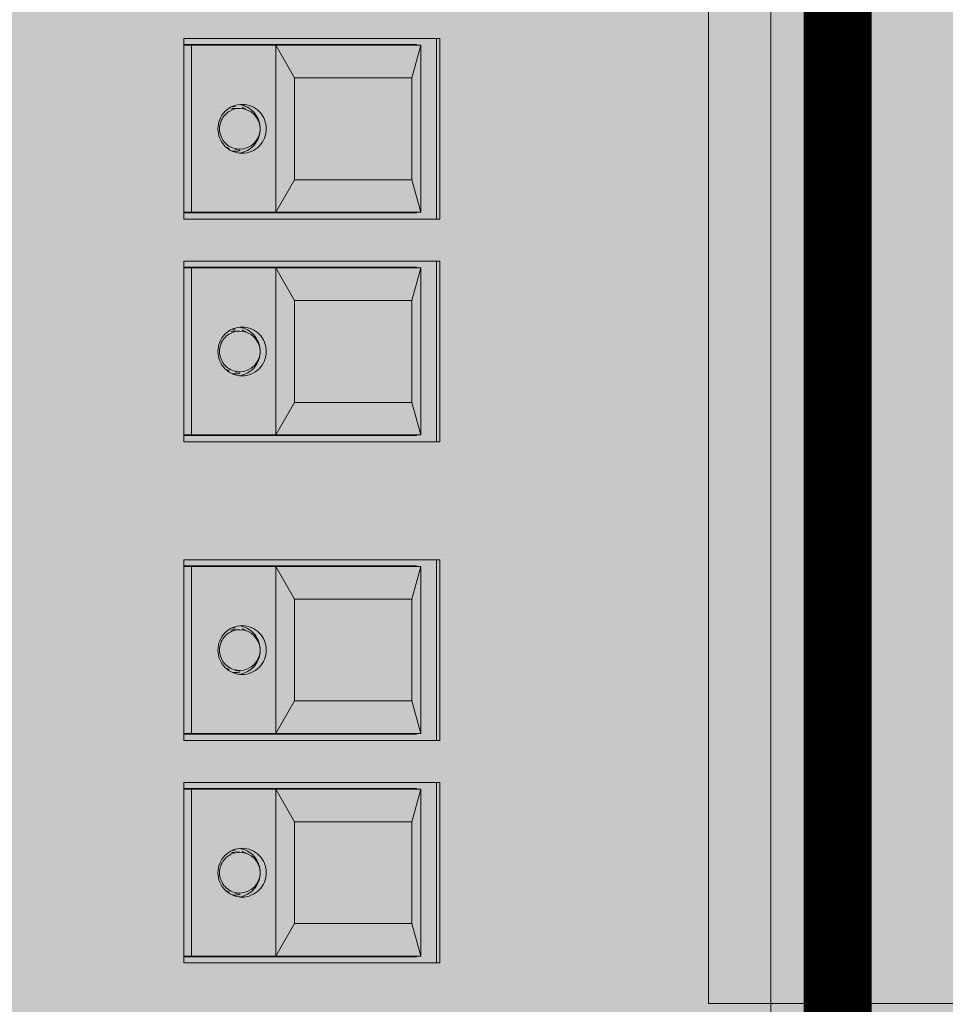
# Model space of a CAD drawing. Units: metres. Extents: x 921018 to 921583, y 1707712 to 1708164.
# Drawn here: x 921087 to 921087, y 1707979 to 1707979 of the extents above; entities that cross this region are included whole.
import ezdxf

# ---------------------------------------------------------------- set-up
doc = ezdxf.new("R2010")
doc.units = ezdxf.units.M
doc.layers.get('0').update_dxf_attribs({"color": 250})
for name, color, linetype, lineweight in [('.', 253, 'Continuous', 15), ('A MOBILIARIO', 32, 'Continuous', 0), ('A-MURO-ACHU', 252, 'Continuous', 5), ('SCH_AV', 250, 'Continuous', 0)]:
    doc.layers.add(name, color=color, linetype=linetype, lineweight=lineweight)

# ---------------------------------------------------------------- blocks, each defined once
blk = doc.blocks.new('*U222')
at = {"layer": 'SCH_AV', "true_color": 0xffffff}
h = blk.add_hatch(color=7, dxfattribs=at)
h.dxf.hatch_style = 1
h.paths.add_polyline_path([(-0.4, 1.4), (-0.4, -1.2), (0.4, -1.2), (0.4, 1.4)])
blk = doc.blocks.new('Strand  FLX S48')
at = {"layer": '.', "lineweight": 5, "true_color": 0xffffff}
h = blk.add_hatch(color=7, dxfattribs=at)
h.dxf.hatch_style = 1
h.paths.add_polyline_path([(-0.3345, 0), (0.3345, 0), (0.3345, 0.282515), (-0.3345, 0.282515)])
at = {"color": 165, "lineweight": 5, "true_color": 0x5e67af}
for p, q in [((-0.138133, 0.029303), (-0.138133, 0.048179)), ((-0.138133, 0.048179), (-0.124825, 0.048179)), ((-0.137682, 0.031029), (-0.137682, 0.048179)), ((-0.137632, 0.030707), (-0.137632, 0.048179)), ((-0.136081, 0.048179), (-0.136081, 0.048139)), ((-0.126876, 0.048139), (-0.126876, 0.048179)), ((-0.125325, 0.030707), (-0.125325, 0.048179)), ((-0.125275, 0.031029), (-0.125275, 0.048179)), ((-0.124825, 0.048179), (-0.124825, 0.029303)), ((-0.121723, 0.029303), (-0.121723, 0.048179)), ((-0.121723, 0.048179), (-0.108415, 0.048179)), ((-0.121273, 0.031029), (-0.121273, 0.048179)), ((-0.121222, 0.030707), (-0.121222, 0.048179)), ((-0.119672, 0.048179), (-0.119672, 0.048139)), ((-0.110466, 0.048139), (-0.110466, 0.048179)), ((-0.108915, 0.030707), (-0.108915, 0.048179)), ((-0.108865, 0.031029), (-0.108865, 0.048179)), ((-0.108415, 0.048179), (-0.108415, 0.029303)), ((-0.09971, 0.029303), (-0.09971, 0.048179)), ((-0.09971, 0.048179), (-0.086402, 0.048179)), ((-0.099259, 0.031029), (-0.099259, 0.048179)), ((-0.099209, 0.030707), (-0.099209, 0.048179)), ((-0.097658, 0.048179), (-0.097658, 0.048139)), ((-0.088453, 0.048139), (-0.088453, 0.048179)), ((-0.086902, 0.030707), (-0.086902, 0.048179)), ((-0.086852, 0.031029), (-0.086852, 0.048179)), ((-0.086402, 0.048179), (-0.086402, 0.029303)), ((-0.0833, 0.029303), (-0.0833, 0.048179)), ((-0.0833, 0.048179), (-0.069992, 0.048179)), ((-0.08285, 0.031029), (-0.08285, 0.048179)), ((-0.0828, 0.030707), (-0.0828, 0.048179)), ((-0.081249, 0.048179), (-0.081249, 0.048139)), ((-0.072043, 0.048139), (-0.072043, 0.048179)), ((-0.070492, 0.030707), (-0.070492, 0.048179)), ((-0.070442, 0.031029), (-0.070442, 0.048179)), ((-0.069992, 0.048179), (-0.069992, 0.029303)), ((-0.125325, 0.047607), (-0.137632, 0.047607)), ((-0.108915, 0.047607), (-0.121222, 0.047607)), ((-0.086902, 0.047607), (-0.099209, 0.047607)), ((-0.070492, 0.047607), (-0.0828, 0.047607)), ((-0.137632, 0.045604), (-0.137682, 0.045604)), ((-0.125275, 0.045604), (-0.125325, 0.045604)), ((-0.121222, 0.045604), (-0.121273, 0.045604)), ((-0.108865, 0.045604), (-0.108915, 0.045604)), ((-0.099209, 0.045604), (-0.099259, 0.045604)), ((-0.086852, 0.045604), (-0.086902, 0.045604)), ((-0.0828, 0.045604), (-0.08285, 0.045604)), ((-0.070442, 0.045604), (-0.070492, 0.045604)), ((-0.137682, 0.044459), (-0.137632, 0.044459)), ((-0.13313, 0.044554), (-0.13313, 0.044398)), ((-0.13313, 0.044398), (-0.133128, 0.044318)), ((-0.13298, 0.044053), (-0.13298, 0.044398)), ((-0.129979, 0.04447), (-0.129978, 0.044398)), ((-0.129978, 0.044053), (-0.129978, 0.044398)), ((-0.129828, 0.044398), (-0.12983, 0.044477)), ((-0.129828, 0.044554), (-0.129828, 0.044576)), ((-0.129828, 0.044554), (-0.129828, 0.044477)), ((-0.125325, 0.044459), (-0.125275, 0.044459)), ((-0.121273, 0.044459), (-0.121222, 0.044459)), ((-0.11672, 0.044554), (-0.11672, 0.044398)), ((-0.11672, 0.044398), (-0.116718, 0.044318)), ((-0.11657, 0.044053), (-0.11657, 0.044398)), ((-0.11357, 0.04447), (-0.113568, 0.044398)), ((-0.113568, 0.044053), (-0.113568, 0.044398)), ((-0.113418, 0.044398), (-0.11342, 0.044477)), ((-0.113418, 0.044554), (-0.113418, 0.044576)), ((-0.113418, 0.044554), (-0.113418, 0.044477)), ((-0.108915, 0.044459), (-0.108865, 0.044459)), ((-0.099259, 0.044459), (-0.099209, 0.044459)), ((-0.094707, 0.044554), (-0.094707, 0.044398)), ((-0.094707, 0.044398), (-0.094705, 0.044318)), ((-0.094557, 0.044053), (-0.094557, 0.044398)), ((-0.091557, 0.04447), (-0.091555, 0.044398)), ((-0.091555, 0.044053), (-0.091555, 0.044398)), ((-0.091405, 0.044398), (-0.091407, 0.044477)), ((-0.091405, 0.044554), (-0.091405, 0.044576)), ((-0.091405, 0.044554), (-0.091405, 0.044477)), ((-0.086902, 0.044459), (-0.086852, 0.044459)), ((-0.08285, 0.044459), (-0.0828, 0.044459)), ((-0.078297, 0.044554), (-0.078297, 0.044398)), ((-0.078297, 0.044398), (-0.078295, 0.044318)), ((-0.078147, 0.044053), (-0.078147, 0.044398)), ((-0.075147, 0.04447), (-0.075145, 0.044398)), ((-0.075145, 0.044053), (-0.075145, 0.044398)), ((-0.074995, 0.044398), (-0.074997, 0.044477)), ((-0.074995, 0.044554), (-0.074995, 0.044576)), ((-0.074995, 0.044554), (-0.074995, 0.044477)), ((-0.070492, 0.044459), (-0.070442, 0.044459)), ((-0.137632, 0.043833), (-0.137682, 0.043833)), ((-0.129978, 0.044053), (-0.129979, 0.044125)), ((-0.125275, 0.043833), (-0.125325, 0.043833)), ((-0.121222, 0.043833), (-0.121273, 0.043833)), ((-0.113568, 0.044053), (-0.11357, 0.044125)), ((-0.108865, 0.043833), (-0.108915, 0.043833)), ((-0.099209, 0.043833), (-0.099259, 0.043833)), ((-0.091555, 0.044053), (-0.091557, 0.044125)), ((-0.086852, 0.043833), (-0.086902, 0.043833)), ((-0.0828, 0.043833), (-0.08285, 0.043833)), ((-0.075145, 0.044053), (-0.075147, 0.044125)), ((-0.070442, 0.043833), (-0.070492, 0.043833)), ((-0.137632, 0.041381), (-0.135231, 0.040022)), ((-0.125325, 0.041381), (-0.137632, 0.041381)), ((-0.127726, 0.040022), (-0.125325, 0.041381)), ((-0.121222, 0.041381), (-0.118821, 0.040022)), ((-0.108915, 0.041381), (-0.121222, 0.041381)), ((-0.111317, 0.040022), (-0.108915, 0.041381)), ((-0.099209, 0.041381), (-0.096808, 0.040022)), ((-0.086902, 0.041381), (-0.099209, 0.041381)), ((-0.089303, 0.040022), (-0.086902, 0.041381)), ((-0.0828, 0.041381), (-0.080398, 0.040022)), ((-0.070492, 0.041381), (-0.0828, 0.041381)), ((-0.072894, 0.040022), (-0.070492, 0.041381)), ((-0.137682, 0.04104), (-0.137632, 0.04104)), ((-0.125325, 0.04104), (-0.125275, 0.04104)), ((-0.121273, 0.04104), (-0.121222, 0.04104)), ((-0.108915, 0.04104), (-0.108865, 0.04104)), ((-0.099259, 0.04104), (-0.099209, 0.04104)), ((-0.086902, 0.04104), (-0.086852, 0.04104)), ((-0.08285, 0.04104), (-0.0828, 0.04104)), ((-0.070492, 0.04104), (-0.070442, 0.04104)), ((-0.135231, 0.040022), (-0.135231, 0.031377)), ((-0.127726, 0.040022), (-0.135231, 0.040022)), ((-0.127726, 0.031377), (-0.127726, 0.040022)), ((-0.118821, 0.040022), (-0.118821, 0.031377)), ((-0.111317, 0.040022), (-0.118821, 0.040022)), ((-0.111317, 0.031377), (-0.111317, 0.040022)), ((-0.096808, 0.040022), (-0.096808, 0.031377)), ((-0.089303, 0.040022), (-0.096808, 0.040022)), ((-0.089303, 0.031377), (-0.089303, 0.040022)), ((-0.080398, 0.040022), (-0.080398, 0.031377)), ((-0.072894, 0.040022), (-0.080398, 0.040022)), ((-0.072894, 0.031377), (-0.072894, 0.040022)), ((-0.135231, 0.031377), (-0.137632, 0.030707)), ((-0.127726, 0.031377), (-0.135231, 0.031377)), ((-0.125325, 0.030707), (-0.127726, 0.031377)), ((-0.118821, 0.031377), (-0.121222, 0.030707)), ((-0.111317, 0.031377), (-0.118821, 0.031377)), ((-0.108915, 0.030707), (-0.111317, 0.031377)), ((-0.096808, 0.031377), (-0.099209, 0.030707)), ((-0.089303, 0.031377), (-0.096808, 0.031377)), ((-0.086902, 0.030707), (-0.089303, 0.031377)), ((-0.080398, 0.031377), (-0.0828, 0.030707)), ((-0.072894, 0.031377), (-0.080398, 0.031377)), ((-0.070492, 0.030707), (-0.072894, 0.031377)), ((-0.137632, 0.031029), (-0.137682, 0.031029)), ((-0.125325, 0.030707), (-0.137632, 0.030707)), ((-0.125275, 0.031029), (-0.125325, 0.031029)), ((-0.121222, 0.031029), (-0.121273, 0.031029)), ((-0.108915, 0.030707), (-0.121222, 0.030707)), ((-0.108865, 0.031029), (-0.108915, 0.031029)), ((-0.099209, 0.031029), (-0.099259, 0.031029)), ((-0.086902, 0.030707), (-0.099209, 0.030707)), ((-0.086852, 0.031029), (-0.086902, 0.031029)), ((-0.0828, 0.031029), (-0.08285, 0.031029)), ((-0.070492, 0.030707), (-0.0828, 0.030707)), ((-0.070442, 0.031029), (-0.070492, 0.031029)), ((-0.138133, 0.029554), (-0.124825, 0.029554)), ((-0.124825, 0.029303), (-0.138133, 0.029303)), ((-0.121723, 0.029554), (-0.108415, 0.029554)), ((-0.108415, 0.029303), (-0.121723, 0.029303)), ((-0.09971, 0.029554), (-0.086402, 0.029554)), ((-0.086402, 0.029303), (-0.09971, 0.029303)), ((-0.0833, 0.029554), (-0.069992, 0.029554)), ((-0.069992, 0.029303), (-0.0833, 0.029303)), ((-0.322493, 0.004942), (0.322493, 0.004942))]:
    blk.add_line(p, q, dxfattribs=at)
for points, knots in [([(-0.13328, 0.043881), (-0.13328, 0.044113), (-0.133233, 0.044347), (-0.133143, 0.044562), (-0.133052, 0.044778), (-0.132918, 0.044975), (-0.132752, 0.045139), (-0.132585, 0.045304), (-0.132386, 0.045436), (-0.132168, 0.045525), (-0.131949, 0.045614), (-0.131713, 0.04566), (-0.131479, 0.04566)], [0, 0, 0, 0, 1, 1, 1, 2, 2, 2, 3, 3, 3, 4, 4, 4, 4]), ([(-0.130017, 0.044392), (-0.130056, 0.044553), (-0.130122, 0.044708), (-0.130212, 0.044848), (-0.130302, 0.044988), (-0.130416, 0.045113), (-0.130547, 0.045216), (-0.130679, 0.045319), (-0.130828, 0.045399), (-0.130986, 0.045454), (-0.131145, 0.045508), (-0.131313, 0.045536), (-0.13148, 0.045536), (-0.131648, 0.045535), (-0.131816, 0.045507), (-0.131974, 0.045452), (-0.132132, 0.045398), (-0.132281, 0.045317), (-0.132413, 0.045213), (-0.132544, 0.04511), (-0.132658, 0.044986), (-0.132748, 0.044845), (-0.132837, 0.044705), (-0.132903, 0.044549), (-0.132941, 0.044388)], [0, 0, 0, 0, 1, 1, 1, 2, 2, 2, 3, 3, 3, 4, 4, 4, 5, 5, 5, 6, 6, 6, 7, 7, 7, 8, 8, 8, 8]), ([(-0.131479, 0.04566), (-0.131244, 0.04566), (-0.131008, 0.045614), (-0.130789, 0.045525), (-0.130572, 0.045436), (-0.130372, 0.045304), (-0.130205, 0.045139), (-0.130039, 0.044975), (-0.129905, 0.044778), (-0.129815, 0.044562), (-0.129725, 0.044347), (-0.129678, 0.044113), (-0.129678, 0.043881)], [0, 0, 0, 0, 1, 1, 1, 2, 2, 2, 3, 3, 3, 4, 4, 4, 4]), ([(-0.11687, 0.043881), (-0.11687, 0.044113), (-0.116823, 0.044347), (-0.116733, 0.044562), (-0.116642, 0.044778), (-0.116509, 0.044975), (-0.116342, 0.045139), (-0.116175, 0.045304), (-0.115976, 0.045436), (-0.115758, 0.045525), (-0.11554, 0.045614), (-0.115303, 0.04566), (-0.115069, 0.04566)], [0, 0, 0, 0, 1, 1, 1, 2, 2, 2, 3, 3, 3, 4, 4, 4, 4]), ([(-0.113608, 0.044392), (-0.113646, 0.044553), (-0.113712, 0.044708), (-0.113802, 0.044848), (-0.113892, 0.044988), (-0.114006, 0.045113), (-0.114137, 0.045216), (-0.114269, 0.045319), (-0.114418, 0.045399), (-0.114577, 0.045454), (-0.114735, 0.045508), (-0.114903, 0.045536), (-0.115071, 0.045536), (-0.115238, 0.045535), (-0.115406, 0.045507), (-0.115565, 0.045452), (-0.115723, 0.045398), (-0.115872, 0.045317), (-0.116003, 0.045213), (-0.116134, 0.04511), (-0.116248, 0.044986), (-0.116338, 0.044845), (-0.116427, 0.044705), (-0.116493, 0.044549), (-0.116531, 0.044388)], [0, 0, 0, 0, 1, 1, 1, 2, 2, 2, 3, 3, 3, 4, 4, 4, 5, 5, 5, 6, 6, 6, 7, 7, 7, 8, 8, 8, 8]), ([(-0.115069, 0.04566), (-0.114835, 0.04566), (-0.114598, 0.045614), (-0.11438, 0.045525), (-0.114162, 0.045436), (-0.113962, 0.045304), (-0.113795, 0.045139), (-0.113629, 0.044975), (-0.113495, 0.044778), (-0.113405, 0.044562), (-0.113315, 0.044347), (-0.113268, 0.044113), (-0.113268, 0.043881)], [0, 0, 0, 0, 1, 1, 1, 2, 2, 2, 3, 3, 3, 4, 4, 4, 4]), ([(-0.094857, 0.043881), (-0.094857, 0.044113), (-0.09481, 0.044347), (-0.09472, 0.044562), (-0.094629, 0.044778), (-0.094495, 0.044975), (-0.094329, 0.045139), (-0.094162, 0.045304), (-0.093963, 0.045436), (-0.093745, 0.045525), (-0.093526, 0.045614), (-0.09329, 0.04566), (-0.093056, 0.04566)], [0, 0, 0, 0, 1, 1, 1, 2, 2, 2, 3, 3, 3, 4, 4, 4, 4]), ([(-0.091594, 0.044392), (-0.091633, 0.044553), (-0.091699, 0.044708), (-0.091789, 0.044848), (-0.091879, 0.044988), (-0.091993, 0.045113), (-0.092124, 0.045216), (-0.092256, 0.045319), (-0.092405, 0.045399), (-0.092563, 0.045454), (-0.092722, 0.045508), (-0.09289, 0.045536), (-0.093057, 0.045536), (-0.093225, 0.045535), (-0.093393, 0.045507), (-0.093551, 0.045452), (-0.093709, 0.045398), (-0.093858, 0.045317), (-0.09399, 0.045213), (-0.094121, 0.04511), (-0.094235, 0.044986), (-0.094325, 0.044845), (-0.094414, 0.044705), (-0.09448, 0.044549), (-0.094518, 0.044388)], [0, 0, 0, 0, 1, 1, 1, 2, 2, 2, 3, 3, 3, 4, 4, 4, 5, 5, 5, 6, 6, 6, 7, 7, 7, 8, 8, 8, 8]), ([(-0.093056, 0.04566), (-0.092821, 0.04566), (-0.092585, 0.045614), (-0.092366, 0.045525), (-0.092149, 0.045436), (-0.091949, 0.045304), (-0.091782, 0.045139), (-0.091616, 0.044975), (-0.091482, 0.044778), (-0.091392, 0.044562), (-0.091302, 0.044347), (-0.091255, 0.044113), (-0.091255, 0.043881)], [0, 0, 0, 0, 1, 1, 1, 2, 2, 2, 3, 3, 3, 4, 4, 4, 4]), ([(-0.078447, 0.043881), (-0.078447, 0.044113), (-0.0784, 0.044347), (-0.07831, 0.044562), (-0.078219, 0.044778), (-0.078086, 0.044975), (-0.077919, 0.045139), (-0.077752, 0.045304), (-0.077553, 0.045436), (-0.077335, 0.045525), (-0.077117, 0.045614), (-0.07688, 0.04566), (-0.076646, 0.04566)], [0, 0, 0, 0, 1, 1, 1, 2, 2, 2, 3, 3, 3, 4, 4, 4, 4]), ([(-0.075185, 0.044392), (-0.075223, 0.044553), (-0.075289, 0.044708), (-0.075379, 0.044848), (-0.075469, 0.044988), (-0.075583, 0.045113), (-0.075714, 0.045216), (-0.075846, 0.045319), (-0.075995, 0.045399), (-0.076154, 0.045454), (-0.076312, 0.045508), (-0.07648, 0.045536), (-0.076648, 0.045536), (-0.076815, 0.045535), (-0.076983, 0.045507), (-0.077142, 0.045452), (-0.0773, 0.045398), (-0.077449, 0.045317), (-0.07758, 0.045213), (-0.077711, 0.04511), (-0.077825, 0.044986), (-0.077915, 0.044845), (-0.078004, 0.044705), (-0.07807, 0.044549), (-0.078108, 0.044388)], [0, 0, 0, 0, 1, 1, 1, 2, 2, 2, 3, 3, 3, 4, 4, 4, 5, 5, 5, 6, 6, 6, 7, 7, 7, 8, 8, 8, 8]), ([(-0.076646, 0.04566), (-0.076412, 0.04566), (-0.076175, 0.045614), (-0.075957, 0.045525), (-0.075739, 0.045436), (-0.075539, 0.045304), (-0.075372, 0.045139), (-0.075206, 0.044975), (-0.075072, 0.044778), (-0.074982, 0.044562), (-0.074892, 0.044347), (-0.074845, 0.044113), (-0.074845, 0.043881)], [0, 0, 0, 0, 1, 1, 1, 2, 2, 2, 3, 3, 3, 4, 4, 4, 4]), ([(-0.131479, 0.042102), (-0.131713, 0.042102), (-0.131949, 0.042148), (-0.132168, 0.042238), (-0.132386, 0.042327), (-0.132585, 0.042458), (-0.132752, 0.042623), (-0.132918, 0.042787), (-0.133052, 0.042984), (-0.133143, 0.0432), (-0.133233, 0.043416), (-0.13328, 0.04365), (-0.13328, 0.043881)], [0, 0, 0, 0, 1, 1, 1, 2, 2, 2, 3, 3, 3, 4, 4, 4, 4]), ([(-0.133228, 0.043897), (-0.133181, 0.043706), (-0.133101, 0.043522), (-0.132993, 0.043356), (-0.132884, 0.043189), (-0.132748, 0.043042), (-0.132591, 0.04292), (-0.132433, 0.042798), (-0.132256, 0.042702), (-0.132067, 0.042638), (-0.131878, 0.042574), (-0.131677, 0.04254), (-0.131479, 0.04254)], [0, 0, 0, 0, 1, 1, 1, 2, 2, 2, 3, 3, 3, 4, 4, 4, 4]), ([(-0.13298, 0.044053), (-0.13298, 0.043224), (-0.132308, 0.042552), (-0.131479, 0.042552), (-0.13065, 0.042552), (-0.129978, 0.043224), (-0.129978, 0.044053)], [0, 0, 0, 0, 1, 1, 1, 2, 2, 2, 2]), ([(-0.131479, 0.04254), (-0.13128, 0.04254), (-0.131079, 0.042574), (-0.13089, 0.042638), (-0.130701, 0.042702), (-0.130524, 0.042798), (-0.130366, 0.04292), (-0.13021, 0.043042), (-0.130073, 0.043189), (-0.129965, 0.043356), (-0.129857, 0.043522), (-0.129776, 0.043706), (-0.129729, 0.043897)], [0, 0, 0, 0, 1, 1, 1, 2, 2, 2, 3, 3, 3, 4, 4, 4, 4]), ([(-0.129678, 0.043881), (-0.129678, 0.04365), (-0.129725, 0.043416), (-0.129815, 0.0432), (-0.129905, 0.042984), (-0.130039, 0.042787), (-0.130205, 0.042623), (-0.130372, 0.042458), (-0.130572, 0.042327), (-0.130789, 0.042238), (-0.131008, 0.042148), (-0.131244, 0.042102), (-0.131479, 0.042102)], [0, 0, 0, 0, 1, 1, 1, 2, 2, 2, 3, 3, 3, 4, 4, 4, 4]), ([(-0.115069, 0.042102), (-0.115303, 0.042102), (-0.11554, 0.042148), (-0.115758, 0.042238), (-0.115976, 0.042327), (-0.116175, 0.042458), (-0.116342, 0.042623), (-0.116509, 0.042787), (-0.116642, 0.042984), (-0.116733, 0.0432), (-0.116823, 0.043416), (-0.11687, 0.04365), (-0.11687, 0.043881)], [0, 0, 0, 0, 1, 1, 1, 2, 2, 2, 3, 3, 3, 4, 4, 4, 4]), ([(-0.116818, 0.043897), (-0.116771, 0.043706), (-0.116691, 0.043522), (-0.116583, 0.043356), (-0.116474, 0.043189), (-0.116338, 0.043042), (-0.116181, 0.04292), (-0.116024, 0.042798), (-0.115846, 0.042702), (-0.115657, 0.042638), (-0.115468, 0.042574), (-0.115268, 0.04254), (-0.115069, 0.04254)], [0, 0, 0, 0, 1, 1, 1, 2, 2, 2, 3, 3, 3, 4, 4, 4, 4]), ([(-0.11657, 0.044053), (-0.11657, 0.043224), (-0.115898, 0.042552), (-0.115069, 0.042552), (-0.11424, 0.042552), (-0.113568, 0.043224), (-0.113568, 0.044053)], [0, 0, 0, 0, 1, 1, 1, 2, 2, 2, 2]), ([(-0.115069, 0.04254), (-0.11487, 0.04254), (-0.11467, 0.042574), (-0.11448, 0.042638), (-0.114292, 0.042702), (-0.114114, 0.042798), (-0.113957, 0.04292), (-0.1138, 0.043042), (-0.113663, 0.043189), (-0.113555, 0.043356), (-0.113447, 0.043522), (-0.113366, 0.043706), (-0.113319, 0.043897)], [0, 0, 0, 0, 1, 1, 1, 2, 2, 2, 3, 3, 3, 4, 4, 4, 4]), ([(-0.113268, 0.043881), (-0.113268, 0.04365), (-0.113315, 0.043416), (-0.113405, 0.0432), (-0.113495, 0.042984), (-0.113629, 0.042787), (-0.113795, 0.042623), (-0.113962, 0.042458), (-0.114162, 0.042327), (-0.11438, 0.042238), (-0.114598, 0.042148), (-0.114835, 0.042102), (-0.115069, 0.042102)], [0, 0, 0, 0, 1, 1, 1, 2, 2, 2, 3, 3, 3, 4, 4, 4, 4]), ([(-0.093056, 0.042102), (-0.09329, 0.042102), (-0.093526, 0.042148), (-0.093745, 0.042238), (-0.093963, 0.042327), (-0.094162, 0.042458), (-0.094329, 0.042623), (-0.094495, 0.042787), (-0.094629, 0.042984), (-0.09472, 0.0432), (-0.09481, 0.043416), (-0.094857, 0.04365), (-0.094857, 0.043881)], [0, 0, 0, 0, 1, 1, 1, 2, 2, 2, 3, 3, 3, 4, 4, 4, 4]), ([(-0.094805, 0.043897), (-0.094758, 0.043706), (-0.094678, 0.043522), (-0.09457, 0.043356), (-0.094461, 0.043189), (-0.094325, 0.043042), (-0.094168, 0.04292), (-0.094011, 0.042798), (-0.093833, 0.042702), (-0.093644, 0.042638), (-0.093455, 0.042574), (-0.093254, 0.04254), (-0.093056, 0.04254)], [0, 0, 0, 0, 1, 1, 1, 2, 2, 2, 3, 3, 3, 4, 4, 4, 4]), ([(-0.094557, 0.044053), (-0.094557, 0.043224), (-0.093885, 0.042552), (-0.093056, 0.042552), (-0.092227, 0.042552), (-0.091555, 0.043224), (-0.091555, 0.044053)], [0, 0, 0, 0, 1, 1, 1, 2, 2, 2, 2]), ([(-0.093056, 0.04254), (-0.092857, 0.04254), (-0.092656, 0.042574), (-0.092467, 0.042638), (-0.092278, 0.042702), (-0.092101, 0.042798), (-0.091943, 0.04292), (-0.091787, 0.043042), (-0.09165, 0.043189), (-0.091542, 0.043356), (-0.091434, 0.043522), (-0.091353, 0.043706), (-0.091306, 0.043897)], [0, 0, 0, 0, 1, 1, 1, 2, 2, 2, 3, 3, 3, 4, 4, 4, 4]), ([(-0.091255, 0.043881), (-0.091255, 0.04365), (-0.091302, 0.043416), (-0.091392, 0.0432), (-0.091482, 0.042984), (-0.091616, 0.042787), (-0.091782, 0.042623), (-0.091949, 0.042458), (-0.092149, 0.042327), (-0.092366, 0.042238), (-0.092585, 0.042148), (-0.092821, 0.042102), (-0.093056, 0.042102)], [0, 0, 0, 0, 1, 1, 1, 2, 2, 2, 3, 3, 3, 4, 4, 4, 4]), ([(-0.076646, 0.042102), (-0.07688, 0.042102), (-0.077117, 0.042148), (-0.077335, 0.042238), (-0.077553, 0.042327), (-0.077752, 0.042458), (-0.077919, 0.042623), (-0.078086, 0.042787), (-0.078219, 0.042984), (-0.07831, 0.0432), (-0.0784, 0.043416), (-0.078447, 0.04365), (-0.078447, 0.043881)], [0, 0, 0, 0, 1, 1, 1, 2, 2, 2, 3, 3, 3, 4, 4, 4, 4]), ([(-0.078395, 0.043897), (-0.078348, 0.043706), (-0.078268, 0.043522), (-0.07816, 0.043356), (-0.078051, 0.043189), (-0.077915, 0.043042), (-0.077758, 0.04292), (-0.077601, 0.042798), (-0.077423, 0.042702), (-0.077234, 0.042638), (-0.077045, 0.042574), (-0.076845, 0.04254), (-0.076646, 0.04254)], [0, 0, 0, 0, 1, 1, 1, 2, 2, 2, 3, 3, 3, 4, 4, 4, 4]), ([(-0.078147, 0.044053), (-0.078147, 0.043224), (-0.077475, 0.042552), (-0.076646, 0.042552), (-0.075817, 0.042552), (-0.075145, 0.043224), (-0.075145, 0.044053)], [0, 0, 0, 0, 1, 1, 1, 2, 2, 2, 2]), ([(-0.076646, 0.04254), (-0.076447, 0.04254), (-0.076247, 0.042574), (-0.076057, 0.042638), (-0.075869, 0.042702), (-0.075691, 0.042798), (-0.075534, 0.04292), (-0.075377, 0.043042), (-0.07524, 0.043189), (-0.075132, 0.043356), (-0.075024, 0.043522), (-0.074943, 0.043706), (-0.074896, 0.043897)], [0, 0, 0, 0, 1, 1, 1, 2, 2, 2, 3, 3, 3, 4, 4, 4, 4]), ([(-0.074845, 0.043881), (-0.074845, 0.04365), (-0.074892, 0.043416), (-0.074982, 0.0432), (-0.075072, 0.042984), (-0.075206, 0.042787), (-0.075372, 0.042623), (-0.075539, 0.042458), (-0.075739, 0.042327), (-0.075957, 0.042238), (-0.076175, 0.042148), (-0.076412, 0.042102), (-0.076646, 0.042102)], [0, 0, 0, 0, 1, 1, 1, 2, 2, 2, 3, 3, 3, 4, 4, 4, 4])]:
    blk.add_open_spline(points, degree=3, knots=knots, dxfattribs=at)
for points in [[(-0.132818, 0.045066), (-0.132924, 0.044859), (-0.132979, 0.04463), (-0.13298, 0.044398)], [(-0.129979, 0.04447), (-0.12999, 0.044678), (-0.130045, 0.044883), (-0.13014, 0.045068)], [(-0.116409, 0.045066), (-0.116514, 0.044859), (-0.11657, 0.04463), (-0.11657, 0.044398)], [(-0.11357, 0.04447), (-0.11358, 0.044678), (-0.113635, 0.044883), (-0.11373, 0.045068)], [(-0.094395, 0.045066), (-0.094501, 0.044859), (-0.094557, 0.04463), (-0.094557, 0.044398)], [(-0.091557, 0.04447), (-0.091567, 0.044678), (-0.091622, 0.044883), (-0.091717, 0.045068)], [(-0.077986, 0.045066), (-0.078091, 0.044859), (-0.078147, 0.04463), (-0.078147, 0.044398)], [(-0.075147, 0.04447), (-0.075157, 0.044678), (-0.075212, 0.044883), (-0.075307, 0.045068)], [(-0.133149, 0.044543), (-0.133148, 0.044509), (-0.133143, 0.044475), (-0.133133, 0.044443)], [(-0.133115, 0.044613), (-0.133125, 0.044542), (-0.13313, 0.04447), (-0.13313, 0.044398)], [(-0.133129, 0.04459), (-0.133129, 0.044578), (-0.13313, 0.044566), (-0.13313, 0.044554)], [(-0.133128, 0.044318), (-0.133114, 0.044051), (-0.133035, 0.04379), (-0.132896, 0.043561)], [(-0.132941, 0.044388), (-0.132966, 0.044279), (-0.132979, 0.044166), (-0.13298, 0.044053)], [(-0.130063, 0.043558), (-0.129909, 0.043811), (-0.129828, 0.044101), (-0.129828, 0.044398)], [(-0.129979, 0.044125), (-0.129984, 0.044215), (-0.129997, 0.044304), (-0.130017, 0.044392)], [(-0.129835, 0.044553), (-0.129838, 0.044579), (-0.129841, 0.044605), (-0.129845, 0.044631)], [(-0.12983, 0.044477), (-0.129831, 0.044502), (-0.129833, 0.044528), (-0.129835, 0.044553)], [(-0.129824, 0.044443), (-0.129814, 0.044475), (-0.129809, 0.044508), (-0.129808, 0.044542)], [(-0.11674, 0.044543), (-0.116739, 0.044509), (-0.116733, 0.044475), (-0.116724, 0.044443)], [(-0.116705, 0.044613), (-0.116715, 0.044542), (-0.11672, 0.04447), (-0.11672, 0.044398)], [(-0.116719, 0.04459), (-0.11672, 0.044578), (-0.11672, 0.044566), (-0.11672, 0.044554)], [(-0.116718, 0.044318), (-0.116705, 0.044051), (-0.116625, 0.04379), (-0.116486, 0.043561)], [(-0.116531, 0.044388), (-0.116557, 0.044279), (-0.11657, 0.044166), (-0.11657, 0.044053)], [(-0.113653, 0.043558), (-0.113499, 0.043811), (-0.113418, 0.044101), (-0.113418, 0.044398)], [(-0.11357, 0.044125), (-0.113574, 0.044215), (-0.113587, 0.044304), (-0.113608, 0.044392)], [(-0.113425, 0.044553), (-0.113428, 0.044579), (-0.113431, 0.044605), (-0.113435, 0.044631)], [(-0.11342, 0.044477), (-0.113421, 0.044502), (-0.113423, 0.044528), (-0.113425, 0.044553)], [(-0.113414, 0.044443), (-0.113404, 0.044475), (-0.113399, 0.044508), (-0.113398, 0.044542)], [(-0.094726, 0.044543), (-0.094725, 0.044509), (-0.09472, 0.044475), (-0.094711, 0.044443)], [(-0.094692, 0.044613), (-0.094702, 0.044542), (-0.094707, 0.04447), (-0.094707, 0.044398)], [(-0.094706, 0.04459), (-0.094706, 0.044578), (-0.094707, 0.044566), (-0.094707, 0.044554)], [(-0.094705, 0.044318), (-0.094691, 0.044051), (-0.094612, 0.04379), (-0.094473, 0.043561)], [(-0.094518, 0.044388), (-0.094543, 0.044279), (-0.094556, 0.044166), (-0.094557, 0.044053)], [(-0.09164, 0.043558), (-0.091486, 0.043811), (-0.091405, 0.044101), (-0.091405, 0.044398)], [(-0.091557, 0.044125), (-0.091561, 0.044215), (-0.091574, 0.044304), (-0.091594, 0.044392)], [(-0.091412, 0.044553), (-0.091415, 0.044579), (-0.091418, 0.044605), (-0.091422, 0.044631)], [(-0.091407, 0.044477), (-0.091408, 0.044502), (-0.09141, 0.044528), (-0.091412, 0.044553)], [(-0.091401, 0.044443), (-0.091391, 0.044475), (-0.091386, 0.044508), (-0.091385, 0.044542)], [(-0.078317, 0.044543), (-0.078316, 0.044509), (-0.07831, 0.044475), (-0.078301, 0.044443)], [(-0.078282, 0.044613), (-0.078292, 0.044542), (-0.078297, 0.04447), (-0.078297, 0.044398)], [(-0.078296, 0.04459), (-0.078297, 0.044578), (-0.078297, 0.044566), (-0.078297, 0.044554)], [(-0.078295, 0.044318), (-0.078282, 0.044051), (-0.078202, 0.04379), (-0.078063, 0.043561)], [(-0.078108, 0.044388), (-0.078134, 0.044279), (-0.078147, 0.044166), (-0.078147, 0.044053)], [(-0.07523, 0.043558), (-0.075076, 0.043811), (-0.074995, 0.044101), (-0.074995, 0.044398)], [(-0.075147, 0.044125), (-0.075151, 0.044215), (-0.075164, 0.044304), (-0.075185, 0.044392)], [(-0.075002, 0.044553), (-0.075005, 0.044579), (-0.075008, 0.044605), (-0.075012, 0.044631)], [(-0.074997, 0.044477), (-0.074998, 0.044502), (-0.075, 0.044528), (-0.075002, 0.044553)], [(-0.074991, 0.044443), (-0.074981, 0.044475), (-0.074976, 0.044508), (-0.074975, 0.044542)], [(-0.133266, 0.044099), (-0.133257, 0.044031), (-0.133245, 0.043964), (-0.133228, 0.043897)], [(-0.129729, 0.043897), (-0.129713, 0.043964), (-0.1297, 0.044031), (-0.129691, 0.044099)], [(-0.116856, 0.044099), (-0.116847, 0.044031), (-0.116835, 0.043964), (-0.116818, 0.043897)], [(-0.113319, 0.043897), (-0.113303, 0.043964), (-0.11329, 0.044031), (-0.113282, 0.044099)], [(-0.094843, 0.044099), (-0.094834, 0.044031), (-0.094822, 0.043964), (-0.094805, 0.043897)], [(-0.091306, 0.043897), (-0.09129, 0.043964), (-0.091277, 0.044031), (-0.091268, 0.044099)], [(-0.078433, 0.044099), (-0.078424, 0.044031), (-0.078412, 0.043964), (-0.078395, 0.043897)], [(-0.074896, 0.043897), (-0.07488, 0.043964), (-0.074867, 0.044031), (-0.074859, 0.044099)]]:
    blk.add_open_spline(points, degree=3, dxfattribs=at)
at = {"layer": 'SCH_AV', "color": 18, "lineweight": 5, "true_color": 0x000000, "const_width": 0.005}
blk.add_lwpolyline([(-0.3345, 0), (0.3345, 0), (0.3345, 0.282515), (-0.3345, 0.282515)], close=True, dxfattribs=at)
blk = doc.blocks.new('face')
at = {"color": 18, "lineweight": 9, "true_color": 0x000000}
for p, q in [((1189.148769, 791.264688), (1189.148769, 791.287552)), ((1189.148769, 791.287552), (1189.432769, 791.287552))]:
    blk.add_line(p, q, dxfattribs=at)

msp = doc.modelspace()

# ---------------------------------------------------------------- hatches: boundary and pattern name
at = {"layer": 'A-MURO-ACHU'}
h = msp.add_hatch(dxfattribs=at)
h.set_pattern_fill('ANSI31', color=256, scale=0.0088)
h.set_pattern_definition([(23.733374, (920885.845417, 1707913.530482), (-0.011245321, 0.025577067), [])])
edge = h.paths.add_edge_path()
edge.add_line((921086.944472, 1707974.055307), (921086.932114, 1707976.543343))
edge.add_line((921086.932114, 1707976.543343), (921085.871886, 1707977.437975))
edge.add_line((921085.871886, 1707977.437975), (921085.871886, 1707978.213519))
edge.add_line((921085.871886, 1707978.213519), (921086.021886, 1707978.213519))
edge.add_line((921086.021886, 1707978.213519), (921086.021886, 1707977.50767))
edge.add_line((921086.021886, 1707977.50767), (921087.360886, 1707976.377806))
edge.add_line((921087.360886, 1707976.377806), (921087.360886, 1707976.630798))
edge.add_arc((921089.33853, 1707976.631159), 1.977644, 143.669008, 180.010453, ccw=False)
edge.add_line((921087.745324, 1707977.802812), (921086.950004, 1707978.504173))
edge.add_arc((921089.355505, 1707976.586453), 3.076376, 90.25263, 141.437349, ccw=False)
edge.add_line((921089.341941, 1707979.662799), (921089.754809, 1707979.662799))
edge.add_line((921089.754809, 1707979.662799), (921089.754809, 1707979.512799))
edge.add_line((921089.754809, 1707979.512799), (921089.341886, 1707979.512799))
edge.add_arc((921089.341444, 1707976.628243), 2.884556, 89.991219, 139.083706)
edge.add_line((921087.16168, 1707978.517499), (921087.838836, 1707977.920342))
edge.add_arc((921089.338523, 1707976.631161), 1.977637, 89.989628, 139.316547, ccw=False)
edge.add_line((921089.338881, 1707978.608799), (921090.659701, 1707978.608799))
edge.add_line((921090.659701, 1707978.608799), (921090.659701, 1707979.708799))
edge.add_line((921090.659701, 1707979.708799), (921090.815701, 1707979.708799))
edge.add_line((921090.815701, 1707979.708799), (921090.815701, 1707979.142799))
edge.add_line((921090.815701, 1707979.142799), (921091.225701, 1707979.142799))
edge.add_line((921091.225701, 1707979.142799), (921091.225701, 1707981.324551))
edge.add_line((921091.225701, 1707981.324551), (921090.815701, 1707981.324551))
edge.add_line((921090.815701, 1707981.324551), (921090.815701, 1707981.252799))
edge.add_line((921090.815701, 1707981.252799), (921089.337774, 1707981.252799))
edge.add_arc((921089.337774, 1707983.277799), 2.025, 180, 270, ccw=False)
edge.add_line((921087.312774, 1707983.277799), (921087.312774, 1707983.479635))
edge.add_line((921087.312774, 1707983.479635), (921086.021886, 1707982.390369))
edge.add_line((921086.021886, 1707982.390369), (921086.021886, 1707981.684519))
edge.add_line((921086.021886, 1707981.684519), (921085.871886, 1707981.684519))
edge.add_line((921085.871886, 1707981.684519), (921085.871886, 1707982.460064))
edge.add_line((921085.871886, 1707982.460064), (921086.898423, 1707983.326268))
edge.add_line((921086.898423, 1707983.326268), (921086.885886, 1707985.850299))
edge.add_line((921086.885886, 1707985.850299), (921087.415893, 1707985.850299))
edge.add_line((921087.415893, 1707985.850299), (921087.425962, 1707983.823164))
edge.add_line((921087.425962, 1707983.823164), (921087.462774, 1707983.592608))
edge.add_line((921087.462774, 1707983.592608), (921087.462774, 1707983.277799))
edge.add_arc((921089.337774, 1707983.277799), 1.875, 180, 270)
edge.add_line((921089.337774, 1707981.402799), (921090.840701, 1707981.402799))
edge.add_line((921090.840701, 1707981.402799), (921091.335701, 1707981.402799))
edge.add_line((921091.335701, 1707981.402799), (921091.335701, 1707979.032799))
edge.add_line((921091.335701, 1707979.032799), (921090.815701, 1707979.032799))
edge.add_line((921090.815701, 1707979.032799), (921090.815701, 1707978.502799))
edge.add_line((921090.815701, 1707978.502799), (921089.338886, 1707978.502799))
edge.add_arc((921089.338886, 1707976.630799), 1.872, 90, 180)
edge.add_line((921087.466886, 1707976.630799), (921087.466886, 1707976.300675))
edge.add_line((921087.466886, 1707976.300675), (921087.466883, 1707974.055307))
edge.add_line((921087.466883, 1707974.055307), (921086.944472, 1707974.055307))

# ---------------------------------------------------------------- block references
at = {"layer": 'A MOBILIARIO', "color": 253, "lineweight": 0, "rotation": 89.99999999999999}
msp.add_blockref('face', (921877.942051, 1706790.170403, 0.000009), dxfattribs=at)
at = {"layer": 'SCH_AV', "color": 1}
msp.add_blockref('*U222', (921086.446886, 1707980.259511), dxfattribs=at)
at = {"layer": 'SCH_AV', "color": 18, "lineweight": 5, "true_color": 0x000000, "rotation": 90}
msp.add_blockref('Strand  FLX S48', (921086.664021, 1707979.460299), dxfattribs=at)

doc.saveas('drawing.dxf')
